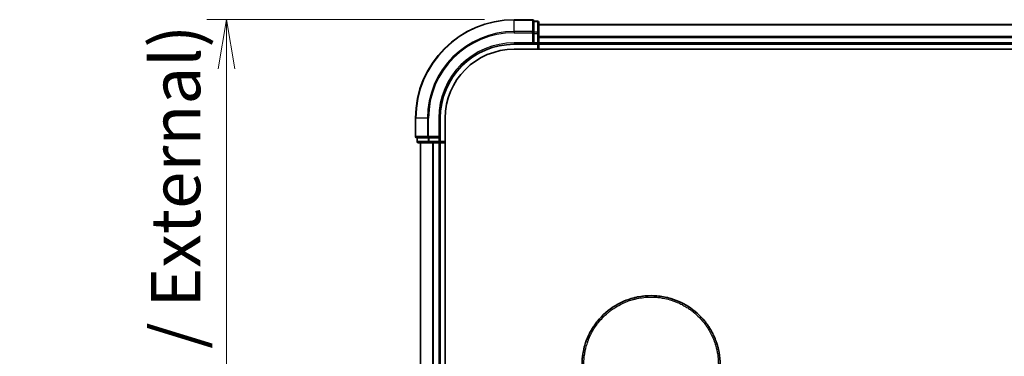
# Model space of a CAD drawing. Units: millimetres. Extents: x -1907 to 6354, y 32 to 1443.
# Drawn here: x 294 to 493, y 624 to 693 of the extents above; entities that cross this region are included whole.
import ezdxf

# ---------------------------------------------------------------- set-up
doc = ezdxf.new("R2010")
doc.units = ezdxf.units.MM
doc.header["$LTSCALE"] = 4
doc.layers.get('Defpoints').update_dxf_attribs({"lineweight": 25})
for name, color, linetype, lineweight in [('Dimension (ISO)', 7, 'Continuous', 18), ('Visible (ISO)', 7, 'Continuous', 35), ('Visible Narrow (ISO)', 7, 'Continuous', 25)]:
    doc.layers.add(name, color=color, linetype=linetype, lineweight=lineweight)
doc.styles.add('Note Text (TK)', font='MS PGothic.ttf')
doc.dimstyles.new('Default - Method 1b (TK)', dxfattribs={"dimscale": 4, "dimtxt": 2.5, "dimasz": 2.5, "dimexe": 1, "dimexo": 1.5, "dimgap": 1, "dimtad": 1, "dimrnd": 1e-08, "dimdsep": 46, "dimtxsty": 'Note Text (TK)', "dimblk": 'OPEN', "dimcen": 0.09, "dimdle": 5, "dimclrd": 100, "dimclre": 100, "dimclrt": 7, "dimadec": 1, "dimazin": 1, "dimtfac": 1, "dimtmove": 0, "dimatfit": 3, "dimldrblk": 'OPEN', "dimfxl": 1, "dimtolj": 1, "dimlwd": -1, "dimlwe": -1, "dimarcsym": 0})

# ---------------------------------------------------------------- blocks, each defined once
blk = doc.blocks.new('_Open')
at = {"color": 0, "linetype": 'ByBlock', "lineweight": -2}
for p, q in [((-1, 0.167), (0, 0)), ((-1, -0.167), (0, 0)), ((0, 0), (-1, 0))]:
    blk.add_line(p, q, dxfattribs=at)
blk = doc.blocks.new('*D6')
at = {"layer": 'Defpoints', "color": 0}
for p in [(393.85, 692.61), (335.51, 492.61), (393.85, 492.61)]:
    blk.add_point(p, dxfattribs=at)
at = {"layer": 'Dimension (ISO)', "color": 100}
for p, q in [((387.85, 692.61), (331.51, 692.61)), ((335.51, 682.61), (335.51, 502.61)), ((387.85, 492.61), (331.51, 492.61))]:
    blk.add_line(p, q, dxfattribs=at)
at = {"layer": 'Dimension (ISO)', "color": 100, "xscale": 10, "yscale": 10, "zscale": 10}
for p, rotation in [((335.51, 692.61), 90), ((335.51, 492.61), 270)]:
    blk.add_blockref('_Open', p, dxfattribs=dict(at, rotation=rotation))
at = {"layer": 'Dimension (ISO)', "color": 7, "insert": (325.2, 491.82), "char_height": 10, "attachment_point": 4, "rotation": 90, "style": 'Note Text (TK)'}
blk.add_mtext('\\A1;\\fMS PGothic|b0|i0;{\\H9.9600;200±0.}\\fSegoe UI|b0|i0;{\\H9.9600;5}\\fＭＳ Ｐゴシック|b0|i0; (ケース外形 / External)', dxfattribs=at)

msp = doc.modelspace()

# ---------------------------------------------------------------- linework, layer by layer
at = {"layer": 'Visible (ISO)'}
for p, q in [((397.5481, 692.6068), (393.8481, 692.6068)), ((397.8481, 692.2373), (397.8481, 692.3068)), ((398.5481, 692.3068), (397.8481, 692.3068)), ((397.8481, 692.2373), (397.8481, 690.0563)), ((398.8481, 689.8258), (398.8481, 692.0068)), ((648.8481, 691.6068), (398.8481, 691.6068)), ((397.8481, 689.9663), (397.8481, 690.0563)), ((397.8481, 689.8258), (397.8481, 689.9663)), ((397.8481, 689.8258), (397.8481, 687.9068)), ((398.8481, 689.1899), (398.8481, 689.8258)), ((398.8481, 688.9663), (398.8481, 689.1899)), ((398.8481, 687.9068), (398.8481, 688.9663)), ((393.8481, 687.6068), (397.8481, 687.6068)), ((397.5481, 687.9068), (397.8481, 687.6068)), ((397.8481, 687.6068), (397.8481, 687.9068)), ((397.8481, 687.6068), (398.5481, 687.6068)), ((398.8481, 687.6068), (398.8481, 687.9068)), ((398.8481, 687.6068), (648.8481, 687.6068)), ((398.8481, 686.6068), (398.8481, 687.6068)), ((393.8481, 686.6068), (649.216, 686.6068)), ((373.8481, 672.6068), (373.8481, 668.9068)), ((378.8481, 668.6068), (378.8481, 672.6068)), ((379.8481, 512.6068), (379.8481, 672.6068)), ((378.8481, 668.6068), (378.5481, 668.9068)), ((374.1481, 668.6068), (374.2176, 668.6068)), ((374.1481, 668.6068), (374.1481, 667.9068)), ((376.3987, 668.6068), (374.2176, 668.6068)), ((374.4481, 667.6068), (376.6291, 667.6068)), ((374.8481, 667.6068), (374.8481, 517.6068)), ((376.3987, 668.6068), (376.4886, 668.6068)), ((376.4886, 668.6068), (376.6291, 668.6068)), ((378.5481, 668.6068), (376.6291, 668.6068)), ((376.6291, 667.6068), (377.265, 667.6068)), ((377.265, 667.6068), (377.4886, 667.6068)), ((377.4886, 667.6068), (378.5481, 667.6068)), ((378.5481, 668.6068), (378.8481, 668.6068)), ((378.5481, 667.6068), (378.8481, 667.6068)), ((378.8481, 667.9068), (378.8481, 668.6068)), ((378.8481, 517.6068), (378.8481, 667.6068)), ((378.8481, 667.6068), (379.8481, 667.6068))]:
    msp.add_line(p, q, dxfattribs=at)
for centre, radius, start, end in [((393.8481, 672.6068), 20, 90, 180), ((397.5481, 692.3068), 0.3, 0, 90), ((398.5481, 692.0068), 0.3, 0, 90), ((393.8481, 672.6068), 15, 90, 180), ((398.5481, 687.9068), 0.3, 270, 0), ((393.8481, 672.6068), 14, 90, 180), ((374.1481, 668.9068), 0.3, 180, 270), ((374.4481, 667.9068), 0.3, 180, 270), ((378.5481, 667.9068), 0.3, 270, 0)]:
    msp.add_arc(centre, radius, start, end, dxfattribs=at)
for points, knots in [([(414.4312, 634.6333), (414.7888, 634.8463), (415.1617, 635.0463), (415.5315, 635.2242), (415.7002, 635.3053), (415.8707, 635.3831), (416.0429, 635.4575)], [22.02595284, 22.02595284, 22.02595284, 22.02595284, 23.58475347, 23.58475347, 23.58475347, 24.29566024, 24.29566024, 24.29566024, 24.29566024]), ([(418.0932, 636.161), (418.112, 636.1659), (418.1307, 636.1707), (418.1494, 636.1754), (418.2738, 636.2071), (418.3986, 636.2369), (418.5236, 636.2651), (418.9663, 636.3647), (419.4146, 636.443), (419.8657, 636.4992), (420.0154, 636.5179), (420.1654, 636.5342), (420.3157, 636.548), (420.3538, 636.5515), (420.3919, 636.5548), (420.43, 636.558), (420.431, 636.5581), (420.4321, 636.5582), (420.4332, 636.5583)], [26.939101, 26.939101, 26.939101, 26.939101, 27.01163861, 27.01163861, 27.01163861, 27.49291759, 27.49291759, 27.49291759, 29.19789782, 29.19789782, 29.19789782, 29.76367886, 29.76367886, 29.76367886, 29.90694609, 29.90694609, 29.90694609, 29.91090222, 29.91090222, 29.91090222, 29.91090222]), ([(422.7369, 636.5605), (422.7439, 636.5599), (422.751, 636.5593), (422.758, 636.5587), (422.9758, 636.5406), (423.1924, 636.5175), (423.4086, 636.4893), (423.8594, 636.4305), (424.3072, 636.3497), (424.7493, 636.2476), (424.846, 636.2252), (424.9427, 636.2018), (425.0392, 636.1774), (425.0513, 636.1743), (425.0634, 636.1712), (425.0755, 636.1681)], [1.41962643, 1.41962643, 1.41962643, 1.41962643, 1.44610831, 1.44610831, 1.44610831, 2.26372938, 2.26372938, 2.26372938, 3.96867956, 3.96867956, 3.96867956, 4.34189149, 4.34189149, 4.34189149, 4.38876517, 4.38876517, 4.38876517, 4.38876517]), ([(425.0755, 636.1681), (426.5244, 635.7966), (427.9289, 635.1826), (430.4255, 633.5732), (431.5518, 632.562), (432.6411, 631.216), (432.7958, 631.0137), (432.9449, 630.8075)], [0, 0, 0, 0, 0.449059576, 0.449059576, 0.89360606, 0.89360606, 0.970172349, 0.970172349, 0.970172349, 0.970172349]), ([(407.5981, 622.6068), (407.5981, 622.6945), (407.5989, 622.7919), (407.6011, 622.8955), (407.6033, 623.0021), (407.6069, 623.1151), (407.612, 623.2304), (407.6131, 623.2546), (407.6142, 623.279), (407.6154, 623.3034), (407.6204, 623.4036), (407.6267, 623.5078), (407.6345, 623.6156), (407.6446, 623.7558), (407.6573, 623.9022), (407.6731, 624.0539), (407.6896, 624.2126), (407.7094, 624.3771), (407.7331, 624.5467), (407.758, 624.7241), (407.787, 624.907), (407.8209, 625.0943), (407.8563, 625.2908), (407.897, 625.4922), (407.9434, 625.6971), (407.9923, 625.9129), (408.0474, 626.1327), (408.1091, 626.3548), (408.1303, 626.431), (408.1522, 626.5075), (408.175, 626.5842), (408.2224, 626.7443), (408.2733, 626.9057), (408.328, 627.0682), (408.4137, 627.3233), (408.5085, 627.5808), (408.6127, 627.8395), (408.724, 628.1157), (408.8461, 628.3931), (408.9792, 628.6702), (409.1223, 628.968), (409.2782, 629.2654), (409.4469, 629.5601), (409.6296, 629.8793), (409.8272, 630.1955), (410.0395, 630.5061), (410.2222, 630.7734), (410.4156, 631.0365), (410.6193, 631.2939), (410.6524, 631.3358), (410.6859, 631.3776), (410.7196, 631.4192)], [0, 0, 0, 0, 0.78612134, 0.78612134, 0.78612134, 1.59513432, 1.59513432, 1.59513432, 1.76530735, 1.76530735, 1.76530735, 2.46350599, 2.46350599, 2.46350599, 3.37151496, 3.37151496, 3.37151496, 4.32055499, 4.32055499, 4.32055499, 5.31377207, 5.31377207, 5.31377207, 6.35594497, 6.35594497, 6.35594497, 7.45388838, 7.45388838, 7.45388838, 7.8304627, 7.8304627, 7.8304627, 8.61660667, 8.61660667, 8.61660667, 9.85113484, 9.85113484, 9.85113484, 11.16933676, 11.16933676, 11.16933676, 12.58630093, 12.58630093, 12.58630093, 14.12078117, 14.12078117, 14.12078117, 15.44116583, 15.44116583, 15.44116583, 15.65600943, 15.65600943, 15.65600943, 15.65600943]), ([(432.9449, 630.8075), (433.0163, 630.7086), (433.0863, 630.6091), (433.1548, 630.509), (433.3258, 630.2589), (433.4874, 630.005), (433.6398, 629.7481), (433.6764, 629.6865), (433.7124, 629.6246), (433.7478, 629.5627), (433.9166, 629.2679), (434.0726, 628.9705), (434.2159, 628.6725), (434.3491, 628.3954), (434.4712, 628.1179), (434.5827, 627.8414), (434.651, 627.6721), (434.7152, 627.5031), (434.7755, 627.3349), (434.8073, 627.2465), (434.838, 627.1581), (434.8677, 627.0699), (434.9482, 626.8303), (435.0212, 626.5918), (435.0867, 626.3563), (435.1485, 626.1338), (435.2037, 625.914), (435.2525, 625.6983), (435.299, 625.4931), (435.3397, 625.2916), (435.3752, 625.0953), (435.3931, 624.996), (435.4097, 624.898), (435.425, 624.8014), (435.4386, 624.716), (435.4512, 624.6313), (435.463, 624.5474), (435.4865, 624.3789), (435.5065, 624.2139), (435.5231, 624.0545), (435.5388, 623.9028), (435.5516, 623.756), (435.5617, 623.6159), (435.5714, 623.4809), (435.5788, 623.3519), (435.5842, 623.2306), (435.5854, 623.2025), (435.5866, 623.1749), (435.5877, 623.1477), (435.591, 623.0606), (435.5935, 622.9763), (435.5951, 622.8956), (435.5972, 622.7933), (435.5981, 622.6966), (435.5981, 622.6068)], [16.83834863, 16.83834863, 16.83834863, 16.83834863, 17.33646712, 17.33646712, 17.33646712, 18.58091254, 18.58091254, 18.58091254, 18.87978885, 18.87978885, 18.87978885, 20.30200287, 20.30200287, 20.30200287, 21.62401224, 21.62401224, 21.62401224, 22.43409033, 22.43409033, 22.43409033, 22.86010721, 22.86010721, 22.86010721, 24.01660723, 24.01660723, 24.01660723, 25.10882865, 25.10882865, 25.10882865, 26.14814719, 26.14814719, 26.14814719, 26.67397168, 26.67397168, 26.67397168, 27.13913394, 27.13913394, 27.13913394, 28.07432454, 28.07432454, 28.07432454, 28.96434248, 28.96434248, 28.96434248, 29.82246658, 29.82246658, 29.82246658, 30.02097313, 30.02097313, 30.02097313, 30.65570657, 30.65570657, 30.65570657, 31.46045361, 31.46045361, 31.46045361, 31.46045361])]:
    msp.add_open_spline(points, degree=3, knots=knots, dxfattribs=at)
for points in [[(416.0429, 635.4575), (416.7058, 635.7441), (417.3934, 635.9801), (418.0932, 636.161)], [(420.4332, 636.5583), (421.1983, 636.6222), (421.9716, 636.6229), (422.7369, 636.5605)], [(410.7196, 631.4192), (411.7498, 632.691), (413.0245, 633.795), (414.4312, 634.6333)]]:
    msp.add_open_spline(points, degree=3, dxfattribs=at)
at = {"layer": 'Visible Narrow (ISO)'}
for p, q in [((393.8481, 692.5373), (393.8481, 692.6068)), ((393.8481, 692.5373), (397.5481, 692.5373)), ((393.8481, 690.1968), (393.8481, 692.5373)), ((397.5481, 692.5373), (397.5481, 692.6068)), ((397.5481, 692.5373), (397.5481, 690.1968)), ((397.8481, 692.2373), (398.5481, 692.2373)), ((398.5481, 692.2373), (398.5481, 692.3068)), ((398.5481, 692.2373), (398.5481, 690.0563)), ((398.8481, 691.5373), (648.8481, 691.5373)), ((397.5481, 690.1968), (393.8481, 690.1968)), ((393.8481, 690.1968), (393.8481, 689.9663)), ((393.8481, 689.9663), (397.5481, 689.9663)), ((397.5481, 689.9663), (397.5481, 690.1968)), ((397.5481, 689.9663), (397.5481, 687.9068)), ((397.5481, 689.9663), (397.8481, 689.9663)), ((398.5481, 690.0563), (397.8481, 690.0563)), ((397.8481, 689.8258), (398.5481, 689.8258)), ((398.5481, 689.8258), (398.5481, 690.0563)), ((398.5481, 689.8258), (398.5481, 687.9068)), ((398.5481, 689.8258), (398.8481, 689.8258)), ((648.8481, 689.1968), (398.8481, 689.1968)), ((398.8481, 688.9663), (648.8481, 688.9663)), ((393.8481, 687.9068), (393.8481, 687.6068)), ((397.5481, 687.9068), (393.8481, 687.9068)), ((398.5481, 687.9068), (397.8481, 687.9068)), ((398.5481, 687.6068), (398.5481, 687.9068)), ((398.5481, 687.9068), (398.8481, 687.9068)), ((398.5481, 687.6068), (398.5481, 686.6068)), ((648.8481, 687.9068), (398.8481, 687.9068)), ((373.9176, 672.6068), (373.8481, 672.6068)), ((373.9176, 668.9068), (373.9176, 672.6068)), ((376.2581, 672.6068), (373.9176, 672.6068)), ((376.2581, 672.6068), (376.2581, 668.9068)), ((376.2581, 672.6068), (376.4886, 672.6068)), ((376.4886, 668.9068), (376.4886, 672.6068)), ((378.5481, 672.6068), (378.8481, 672.6068)), ((378.5481, 672.6068), (378.5481, 668.9068)), ((373.8481, 668.9068), (373.9176, 668.9068)), ((376.2581, 668.9068), (373.9176, 668.9068)), ((376.2581, 668.9068), (376.4886, 668.9068)), ((378.5481, 668.9068), (376.4886, 668.9068)), ((376.4886, 668.6068), (376.4886, 668.9068)), ((374.1481, 667.9068), (374.2176, 667.9068)), ((374.2176, 667.9068), (374.2176, 668.6068)), ((376.3987, 667.9068), (374.2176, 667.9068)), ((374.9176, 517.6068), (374.9176, 667.6068)), ((376.3987, 668.6068), (376.3987, 667.9068)), ((376.3987, 667.9068), (376.6291, 667.9068)), ((376.6291, 667.9068), (376.6291, 668.6068)), ((378.5481, 667.9068), (376.6291, 667.9068)), ((376.6291, 667.6068), (376.6291, 667.9068)), ((377.2581, 667.6068), (377.2581, 517.6068)), ((377.4886, 517.6068), (377.4886, 667.6068)), ((378.5481, 668.6068), (378.5481, 667.9068)), ((378.5481, 667.9068), (378.8481, 667.9068)), ((378.5481, 667.6068), (378.5481, 667.9068)), ((378.5481, 667.6068), (378.5481, 517.6068)), ((379.8481, 667.9068), (378.8481, 667.9068))]:
    msp.add_line(p, q, dxfattribs=at)
for radius in [19.9305, 17.59, 17.3595, 15.3]:
    msp.add_arc((393.8481, 672.6068), radius, 90, 180, dxfattribs=at)
for centre, major_axis, start_param, end_param in [((397.5481, 692.3068), (0.3, 0), 0, 1.57079633), ((398.5481, 692.0068), (0.3, 0), 0, 1.57079633), ((397.5481, 689.9663), (0.3, 0), 0, 1.57079633), ((398.5481, 689.8258), (0.3, 0), 0, 1.57079633), ((374.1481, 668.9068), (0, -0.3), 4.71238898, 6.28318531), ((376.4886, 668.9068), (0, -0.3), 4.71238898, 6.28318531), ((374.4481, 667.9068), (0, -0.3), 4.71238898, 6.28318531), ((376.6291, 667.9068), (0, -0.3), 4.71238898, 6.28318531)]:
    msp.add_ellipse(centre, major_axis=major_axis, ratio=0.76822128, start_param=start_param, end_param=end_param, dxfattribs=at)
msp.add_open_spline([(407.9618, 622.6068), (407.9618, 622.6353), (407.9617, 622.6643), (407.9618, 622.6939), (407.9619, 622.7301), (407.9623, 622.7671), (407.9629, 622.8056), (407.9635, 622.8435), (407.9644, 622.8829), (407.9654, 622.9248), (407.9656, 622.9352), (407.9659, 622.9456), (407.9661, 622.9561), (407.9678, 623.0263), (407.97, 623.0984), (407.9731, 623.1728), (407.9747, 623.2102), (407.9765, 623.2481), (407.9784, 623.2869), (407.9789, 623.299), (407.9795, 623.3111), (407.9802, 623.3233), (407.9828, 623.3754), (407.9857, 623.4287), (407.989, 623.483), (407.9897, 623.4947), (407.9904, 623.5066), (407.9912, 623.5184), (407.9967, 623.6052), (408.0033, 623.6943), (408.0112, 623.7855), (408.0189, 623.8744), (408.0278, 623.9653), (408.0376, 624.0585), (408.0417, 624.0972), (408.0459, 624.1365), (408.0504, 624.1762), (408.0725, 624.3726), (408.0997, 624.5805), (408.1338, 624.7944), (408.1387, 624.8252), (408.1437, 624.8561), (408.1489, 624.8872), (408.1704, 625.0157), (408.1943, 625.1462), (408.2205, 625.278), (408.2483, 625.4174), (408.2787, 625.5581), (408.3113, 625.6999), (408.3323, 625.7915), (408.3545, 625.884), (408.3779, 625.9773), (408.467, 626.3327), (408.5742, 626.6985), (408.6995, 627.0651), (408.7327, 627.1624), (408.7672, 627.2598), (408.803, 627.3572), (408.8273, 627.4236), (408.8522, 627.4901), (408.8777, 627.5566), (408.9182, 627.6621), (408.9601, 627.7677), (409.0037, 627.8734), (409.1552, 628.2417), (409.3258, 628.6111), (409.5163, 628.9773), (409.8203, 629.5618), (410.1755, 630.138), (410.5801, 630.6939), (410.7017, 630.861), (410.8277, 631.0262), (410.958, 631.1895), (411.2285, 631.5284), (411.5103, 631.8495), (411.8088, 632.1586), (412.125, 632.4861), (412.46, 632.8004), (412.8223, 633.1063), (412.9966, 633.2534), (413.1754, 633.397), (413.3583, 633.5364), (413.6487, 633.7577), (413.9494, 633.9684), (414.2585, 634.1666), (414.7789, 634.5003), (415.2694, 634.7706), (415.8345, 635.0357), (415.9867, 635.1071), (416.135, 635.1733), (416.2806, 635.2354), (416.6134, 635.3773), (416.9315, 635.4978), (417.2495, 635.6053), (417.4034, 635.6573), (417.5644, 635.7085), (417.7319, 635.7581), (417.9289, 635.8165), (418.135, 635.8725), (418.3487, 635.9249), (418.4933, 635.9603), (418.6386, 635.9933), (418.7844, 636.024), (419.2321, 636.1183), (419.6565, 636.1869), (420.1094, 636.2373), (420.6012, 636.2919), (421.1, 636.3203), (421.5981, 636.3204), (421.6916, 636.3204), (421.785, 636.3195), (421.8784, 636.3175), (422.172, 636.3113), (422.4673, 636.2951), (422.755, 636.2705), (423.0497, 636.2454), (423.336, 636.211), (423.629, 636.166), (423.7776, 636.1432), (423.9279, 636.1179), (424.078, 636.0901), (424.5285, 636.0067), (424.9489, 635.908), (425.385, 635.7815), (425.4131, 635.7733), (425.4412, 635.7651), (425.4693, 635.7567), (425.7225, 635.6815), (425.9748, 635.5984), (426.2242, 635.5079), (426.4564, 635.4235), (426.6874, 635.3325), (426.9156, 635.2352), (427.2395, 635.0972), (427.5579, 634.9465), (427.8668, 634.7861), (428.1113, 634.6591), (428.4101, 634.4912), (428.644, 634.3497), (428.8877, 634.2022), (429.1397, 634.0389), (429.3938, 633.8611), (429.5489, 633.7524), (429.6982, 633.643), (429.8409, 633.5342), (429.9319, 633.4648), (430.0202, 633.3957), (430.1056, 633.3271), (430.5585, 632.9639), (430.988, 632.5727), (431.3876, 632.1592), (431.8352, 631.696), (432.2451, 631.2047), (432.6127, 630.6982), (432.7757, 630.4736), (432.9304, 630.246), (433.0768, 630.0167), (433.2906, 629.6818), (433.4867, 629.3427), (433.6656, 629.0012), (433.8606, 628.6289), (434.035, 628.2536), (434.1899, 627.8786), (434.2202, 627.8055), (434.2497, 627.7323), (434.2784, 627.6592), (434.2919, 627.625), (434.3052, 627.5908), (434.3184, 627.5565), (434.3815, 627.3926), (434.4411, 627.2283), (434.497, 627.0644), (434.6201, 626.7038), (434.7252, 626.345), (434.813, 625.9984), (434.8148, 625.9914), (434.8165, 625.9844), (434.8183, 625.9774), (434.8774, 625.7424), (434.9304, 625.5078), (434.9758, 625.2775), (435.0019, 625.1453), (435.0255, 625.0145), (435.0468, 624.8863), (435.0516, 624.8569), (435.0564, 624.8276), (435.061, 624.7985), (435.0871, 624.6347), (435.1092, 624.4757), (435.1281, 624.3241), (435.1344, 624.2741), (435.1404, 624.2246), (435.146, 624.1756), (435.1614, 624.042), (435.1744, 623.912), (435.1849, 623.7857), (435.1925, 623.6948), (435.1989, 623.6058), (435.2045, 623.5194), (435.2048, 623.515), (435.2051, 623.5106), (435.2054, 623.5063), (435.2059, 623.4982), (435.2064, 623.4903), (435.2069, 623.4825), (435.2106, 623.4255), (435.214, 623.3731), (435.2168, 623.3221), (435.2195, 623.2716), (435.2215, 623.2224), (435.2233, 623.1725), (435.2242, 623.1455), (435.2251, 623.1183), (435.2261, 623.0908), (435.2278, 623.0422), (435.2293, 623.0002), (435.2302, 622.9559), (435.2306, 622.9374), (435.231, 622.9185), (435.2314, 622.8989), (435.232, 622.8677), (435.2324, 622.8365), (435.2327, 622.8059), (435.2332, 622.7672), (435.2335, 622.7296), (435.2339, 622.6941), (435.2342, 622.6635), (435.2344, 622.6344), (435.2344, 622.6068)], degree=3, knots=[0.00000017, 0.00000017, 0.00000017, 0.00000017, 0.26824752, 0.26824752, 0.26824752, 0.59504925, 0.59504925, 0.59504925, 0.91754756, 0.91754756, 0.91754756, 0.99731054, 0.99731054, 0.99731054, 1.53249707, 1.53249707, 1.53249707, 1.8013532, 1.8013532, 1.8013532, 1.88492198, 1.88492198, 1.88492198, 2.24161615, 2.24161615, 2.24161615, 2.31899686, 2.31899686, 2.31899686, 2.88532333, 2.88532333, 2.88532333, 3.43847156, 3.43847156, 3.43847156, 3.66832963, 3.66832963, 3.66832963, 4.80519613, 4.80519613, 4.80519613, 4.96899653, 4.96899653, 4.96899653, 5.64709166, 5.64709166, 5.64709166, 6.36456885, 6.36456885, 6.36456885, 6.82789148, 6.82789148, 6.82789148, 8.59318064, 8.59318064, 8.59318064, 9.06172837, 9.06172837, 9.06172837, 9.38108962, 9.38108962, 9.38108962, 9.88703466, 9.88703466, 9.88703466, 11.64941424, 11.64941424, 11.64941424, 14.46276425, 14.46276425, 14.46276425, 15.30796131, 15.30796131, 15.30796131, 17.06242515, 17.06242515, 17.06242515, 18.92137015, 18.92137015, 18.92137015, 19.81538897, 19.81538897, 19.81538897, 21.23434324, 21.23434324, 21.23434324, 23.62376414, 23.62376414, 23.62376414, 24.26720404, 24.26720404, 24.26720404, 25.73843557, 25.73843557, 25.73843557, 26.45016856, 26.45016856, 26.45016856, 27.28708175, 27.28708175, 27.28708175, 27.85310699, 27.85310699, 27.85310699, 29.59146322, 29.59146322, 29.59146322, 31.47907974, 31.47907974, 31.47907974, 31.83337218, 31.83337218, 31.83337218, 32.94756198, 32.94756198, 32.94756198, 34.08944872, 34.08944872, 34.08944872, 34.66873363, 34.66873363, 34.66873363, 36.4081819, 36.4081819, 36.4081819, 36.52024127, 36.52024127, 36.52024127, 37.53112467, 37.53112467, 37.53112467, 38.47205041, 38.47205041, 38.47205041, 39.80750358, 39.80750358, 39.80750358, 40.86410036, 40.86410036, 40.86410036, 41.96473806, 41.96473806, 41.96473806, 42.63680821, 42.63680821, 42.63680821, 43.06537575, 43.06537575, 43.06537575, 45.33652957, 45.33652957, 45.33652957, 47.88096612, 47.88096612, 47.88096612, 49.00911144, 49.00911144, 49.00911144, 50.65705376, 50.65705376, 50.65705376, 52.45348257, 52.45348257, 52.45348257, 52.80392239, 52.80392239, 52.80392239, 52.96800597, 52.96800597, 52.96800597, 53.75336762, 53.75336762, 53.75336762, 55.48179254, 55.48179254, 55.48179254, 55.51669249, 55.51669249, 55.51669249, 56.68834156, 56.68834156, 56.68834156, 57.36140265, 57.36140265, 57.36140265, 57.5157764, 57.5157764, 57.5157764, 58.38458836, 58.38458836, 58.38458836, 58.67160052, 58.67160052, 58.67160052, 59.45449987, 59.45449987, 59.45449987, 60.01772017, 60.01772017, 60.01772017, 60.0464036, 60.0464036, 60.0464036, 60.09882565, 60.09882565, 60.09882565, 60.48049349, 60.48049349, 60.48049349, 60.85782119, 60.85782119, 60.85782119, 61.06198685, 61.06198685, 61.06198685, 61.42197717, 61.42197717, 61.42197717, 61.57253793, 61.57253793, 61.57253793, 61.8121634, 61.8121634, 61.8121634, 62.11466093, 62.11466093, 62.11466093, 62.37455375, 62.37455375, 62.37455375, 62.37455375], dxfattribs=at)

# ---------------------------------------------------------------- dimensions: what is measured, and where the dimension line sits
at = {"layer": 'Dimension (ISO)', "color": 100}
dim = msp.add_linear_dim(base=(335.5095, 492.6068), p1=(393.8481, 692.6068), p2=(393.8481, 492.6068), angle=270, text='\\fMS PGothic|b0|i0;{\\H9.9600;<>±0.}\\fSegoe UI|b0|i0;{\\H9.9600;5}\\fＭＳ Ｐゴシック|b0|i0; (ケース外形 / External)', dimstyle='Default - Method 1b (TK)', override={"dimgap": 1, "dimdec": 0, "dimtol": 0, "dimlim": 0, "dimtp": 0, "dimtm": 0, "dimtdec": 0, "dimtofl": 0, "dimatfit": 1}, dxfattribs=at)
dim.commit()
dim.dimension.update_dxf_attribs({"geometry": '*D6', "text_midpoint": (335.5095, 592.6068), "dimtype": 160})

doc.saveas('drawing.dxf')
